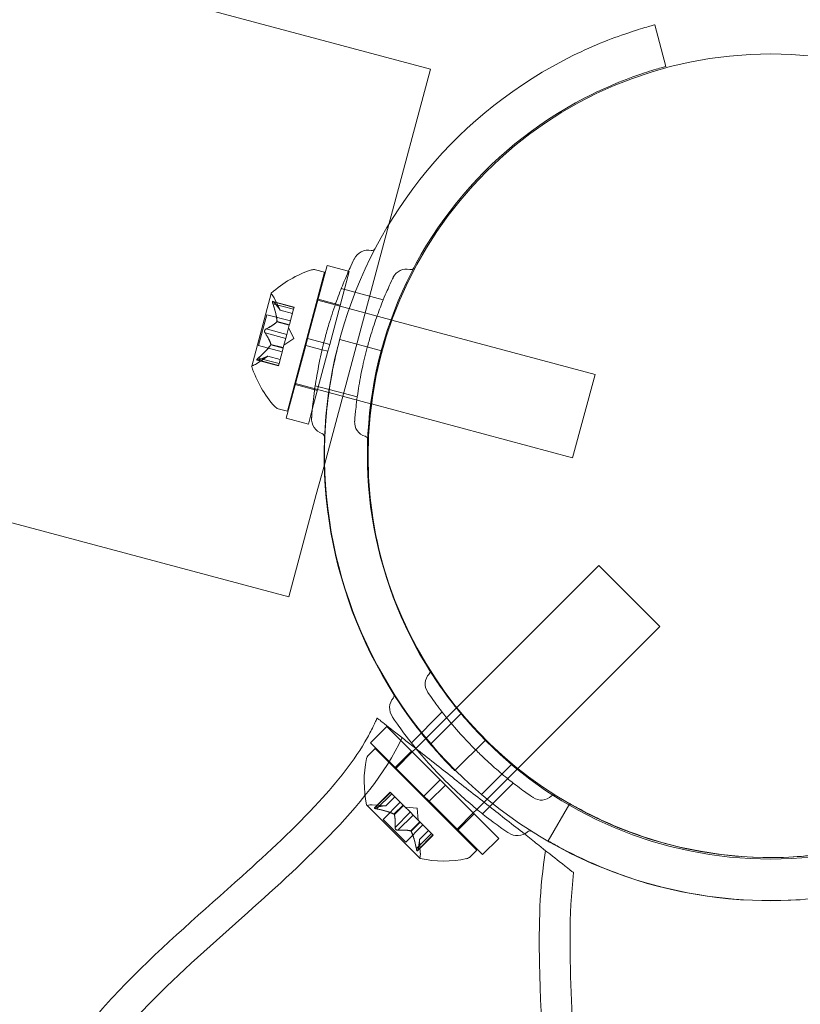
# Model space of a CAD drawing. Extents: x -281 to 449, y -450 to 0.
# Drawn here: x -141 to -138, y -254 to -250 of the extents above; entities that cross this region are included whole.
import ezdxf

# ---------------------------------------------------------------- set-up
doc = ezdxf.new("R2010")
doc.units = 0
doc.header["$MEASUREMENT"] = 0
doc.header["$PDMODE"] = 68
doc.header["$PDSIZE"] = 5
doc.styles.get("Standard").update_dxf_attribs({"font": 'Helvetica LT 57 Condensed_0.ttf'})
doc.dimstyles.new('FEET-METERS', dxfattribs={"dimtxt": 12, "dimasz": 7, "dimexe": 3, "dimexo": 3, "dimgap": 3, "dimtad": 0, "dimdec": 1, "dimzin": 3, "dimdsep": 46, "dimlunit": 4, "dimtxsty": 'Standard', "dimcen": 0.09, "dimadec": 0, "dimazin": 0, "dimtfac": 2, "dimtdec": 1, "dimtofl": 0, "dimtmove": 0, "dimatfit": 3, "dimfxl": 1, "dimfrac": 2, "dimtolj": 1, "dimtzin": 3, "dimarcsym": 0})

# ---------------------------------------------------------------- blocks, each defined once
blk = doc.blocks.new('*D84')
at = {"color": 0, "lineweight": -2, "transparency": 16777216}
for p, q in [((-24.5088, -66.5121), (-265.9918, -66.5121)), ((-262.9918, -73.5121), (-262.9918, -176.0341)), ((-262.9918, -427.4958), (-262.9918, -269.9837)), ((91.3654, -434.4958), (-265.9918, -434.4958))]:
    blk.add_line(p, q, dxfattribs=at)
at = {"color": 0, "lineweight": 0, "transparency": 16777216}
for points in [[(-264.1584, -73.5121), (-261.8251, -73.5121), (-262.9918, -66.5121)], [(-264.1584, -427.4958), (-261.8251, -427.4958), (-262.9918, -434.4958)]]:
    blk.add_solid(points, dxfattribs=at)
at = {"layer": 'Defpoints', "color": 0, "lineweight": 0, "transparency": 16777216}
for p in [(-21.5088, -66.5121), (-262.9918, -434.4958), (94.3654, -434.4958)]:
    blk.add_point(p, dxfattribs=at)
at = {"color": 0, "lineweight": 0, "transparency": 16777216, "insert": (-262.9918, -223.0089), "char_height": 12, "attachment_point": 5, "rotation": 90}
blk.add_mtext('\\A1;30\'-8" [9.3M]', dxfattribs=at)
blk = doc.blocks.new('new block')
at = {"color": 0, "linetype": 'Continuous', "lineweight": 0}
for p, q in [((-148.0951, -248.0205), (-139.6848, -250.2741)), ((-150.3603, -249.8723), (-140.2995, -252.5681)), ((-138.7099, -250.0814), (-138.6613, -250.2625)), ((-139.6848, -250.2741), (-139.8657, -250.9493)), ((-139.8657, -250.9493), (-140.1455, -251.9933)), ((-140.1334, -251.1273), (-140.2184, -251.4442)), ((-140.1334, -251.1273), (-140.0405, -251.1522)), ((-140.1445, -251.1567), (-140.3062, -251.7604)), ((-140.1445, -251.1567), (-140.1839, -251.1461)), ((-140.0369, -251.1532), (-140.1218, -251.4701)), ((-140.0405, -251.1522), (-140.0369, -251.1532)), ((-140.3766, -251.2487), (-140.4612, -251.5646)), ((-139.8892, -251.276), (-140.0718, -251.2271)), ((-140.3695, -251.2832), (-140.2766, -251.308)), ((-140.3691, -251.2936), (-140.2792, -251.3177)), ((-140.3668, -251.2852), (-140.277, -251.3093)), ((-140.3378, -251.3215), (-140.364, -251.2679)), ((-140.1768, -251.2774), (-140.1739, -251.2782)), ((-140.1739, -251.2782), (-139.8561, -251.3634)), ((-140.1726, -251.2734), (-140.076, -251.2993)), ((-140.3951, -251.3411), (-140.4311, -251.4754)), ((-140.3951, -251.3411), (-140.2928, -251.3685)), ((-140.3379, -251.3213), (-140.284, -251.3357)), ((-140.3378, -251.3215), (-140.2841, -251.3359)), ((-140.2968, -251.3834), (-140.2789, -251.3165)), ((-140.2766, -251.308), (-140.2789, -251.3165)), ((-140.3516, -251.3724), (-140.2977, -251.3868)), ((-140.351, -251.3702), (-140.2971, -251.3846)), ((-140.2977, -251.3868), (-140.2968, -251.3834)), ((-139.8561, -251.3634), (-139.8518, -251.3645)), ((-139.8518, -251.3645), (-138.9694, -251.601)), ((-140.4029, -251.4199), (-140.3131, -251.444)), ((-140.3985, -251.4032), (-140.3086, -251.4273)), ((-140.3086, -251.4273), (-140.3129, -251.4433)), ((-140.3086, -251.4273), (-140.2977, -251.3868)), ((-140.2776, -251.4445), (-140.3006, -251.3975)), ((-140.3777, -251.4701), (-140.3239, -251.4845)), ((-140.3237, -251.4837), (-140.3129, -251.4433)), ((-140.2776, -251.4445), (-140.321, -251.4738)), ((-140.2265, -251.4744), (-140.2184, -251.4442)), ((-140.1478, -251.4631), (-140.2184, -251.4442)), ((-140.1218, -251.4701), (-140.1478, -251.4631)), ((-140.1299, -251.5003), (-140.1218, -251.4701)), ((-139.8975, -251.4978), (-140.0786, -251.4492)), ((-140.4311, -251.4754), (-140.3288, -251.5028)), ((-140.3783, -251.4723), (-140.3245, -251.4867)), ((-140.3424, -251.5536), (-140.3245, -251.4867)), ((-140.3245, -251.4867), (-140.3237, -251.4837)), ((-140.2265, -251.4744), (-140.3114, -251.7914)), ((-140.1552, -251.4935), (-140.2265, -251.4744)), ((-140.1299, -251.5003), (-140.1977, -251.7533)), ((-140.1299, -251.5003), (-140.1552, -251.4935)), ((-140.3912, -251.521), (-140.4408, -251.5543)), ((-140.4379, -251.5384), (-140.345, -251.5632)), ((-140.4345, -251.5379), (-140.3447, -251.562)), ((-140.4323, -251.5295), (-140.3424, -251.5536)), ((-140.3914, -251.5211), (-140.3376, -251.5355)), ((-140.3912, -251.521), (-140.3375, -251.5354)), ((-140.3424, -251.5536), (-140.345, -251.5632)), ((-140.2739, -251.6397), (-140.2709, -251.6404)), ((-140.2709, -251.6404), (-139.943, -251.7283)), ((-138.9694, -251.601), (-139.0665, -251.9632)), ((-140.2722, -251.6453), (-140.1756, -251.6712)), ((-140.0025, -251.6986), (-140.1851, -251.6497)), ((-140.3062, -251.7604), (-140.3457, -251.7498)), ((-140.1977, -251.7533), (-140.2148, -251.8172)), ((-139.943, -251.7283), (-139.9404, -251.729)), ((-139.9404, -251.729), (-139.0665, -251.9632)), ((-140.3114, -251.7914), (-140.2148, -251.8172)), ((-140.1455, -251.9933), (-140.1803, -252.1232)), ((-140.1803, -252.1232), (-140.2995, -252.5681)), ((-138.9523, -252.4307), (-139.7477, -253.2261)), ((-138.6872, -252.6959), (-138.9523, -252.4307)), ((-138.6872, -252.6959), (-139.4825, -253.4912)), ((-139.6337, -253.0679), (-139.7674, -253.2016)), ((-139.5501, -253.0727), (-139.6832, -253.2058)), ((-139.8738, -253.1313), (-139.9445, -253.202)), ((-139.6418, -253.3633), (-139.8738, -253.1313)), ((-139.7125, -253.434), (-139.9445, -253.202)), ((-139.4458, -253.1903), (-139.5784, -253.3229)), ((-139.9535, -253.2551), (-139.9246, -253.2262)), ((-139.4827, -253.6682), (-139.9246, -253.2262)), ((-139.7669, -253.2382), (-139.8376, -253.3089)), ((-139.7633, -253.2417), (-139.8341, -253.3125)), ((-139.7477, -253.2261), (-139.7633, -253.2417)), ((-139.3291, -253.2937), (-139.4622, -253.4267)), ((-139.8341, -253.3125), (-139.8362, -253.3146)), ((-139.6418, -253.3633), (-139.7125, -253.434)), ((-139.6197, -253.3854), (-139.6904, -253.4561)), ((-139.6418, -253.3633), (-139.6197, -253.3854)), ((-139.3877, -253.6174), (-139.6197, -253.3854)), ((-139.3244, -253.3773), (-139.458, -253.511)), ((-139.8596, -253.4163), (-139.9276, -253.4843)), ((-139.9245, -253.4831), (-139.8587, -253.4173)), ((-139.9183, -253.4892), (-139.8525, -253.4234)), ((-139.8787, -253.476), (-139.8393, -253.4366)), ((-139.8392, -253.4367), (-139.8785, -253.476)), ((-139.8525, -253.4234), (-139.8596, -253.4163)), ((-139.8525, -253.4234), (-139.8036, -253.4724)), ((-139.7125, -253.434), (-139.6904, -253.4561)), ((-139.9609, -253.4733), (-139.7297, -253.7045)), ((-139.8785, -253.476), (-139.9381, -253.4719)), ((-139.8153, -253.4606), (-139.8902, -253.5355)), ((-139.843, -253.5118), (-139.8036, -253.4724)), ((-139.8413, -253.5134), (-139.8019, -253.474)), ((-139.8036, -253.4724), (-139.8014, -253.4745)), ((-139.8014, -253.4745), (-139.7718, -253.5041)), ((-139.7419, -253.4854), (-139.7941, -253.4818)), ((-139.4584, -253.6881), (-139.6904, -253.4561)), ((-139.0786, -253.4662), (-139.1723, -253.6286)), ((-139.8381, -253.5694), (-139.7723, -253.5036)), ((-139.8259, -253.5817), (-139.7601, -253.5159)), ((-139.7601, -253.5159), (-139.7718, -253.5041)), ((-139.7601, -253.5159), (-139.7304, -253.5455)), ((-139.7419, -253.4854), (-139.7383, -253.5377)), ((-139.4982, -253.5069), (-139.5689, -253.5776)), ((-139.4946, -253.5104), (-139.5654, -253.5812)), ((-139.4825, -253.4912), (-139.4982, -253.5069)), ((-139.7919, -253.6338), (-139.8902, -253.5355)), ((-139.717, -253.5589), (-139.7919, -253.6338)), ((-139.7698, -253.5849), (-139.7304, -253.5455)), ((-139.7682, -253.5865), (-139.7288, -253.5471)), ((-139.7304, -253.5455), (-139.7279, -253.548)), ((-139.7279, -253.548), (-139.679, -253.597)), ((-139.7456, -253.6619), (-139.6798, -253.5961)), ((-139.6728, -253.6032), (-139.7407, -253.6711)), ((-139.7395, -253.668), (-139.6737, -253.6022)), ((-139.6932, -253.5828), (-139.7325, -253.6221)), ((-139.7325, -253.6223), (-139.6931, -253.5829)), ((-139.6728, -253.6032), (-139.679, -253.597)), ((-139.5689, -253.5776), (-139.571, -253.5798)), ((-139.7325, -253.6221), (-139.7284, -253.6816)), ((-139.3877, -253.6174), (-139.4584, -253.6881)), ((-139.5116, -253.6971), (-139.4827, -253.6682))]:
    blk.add_line(p, q, dxfattribs=at)
blk.add_circle((-138.2054, -251.9578), 1.75, dxfattribs=at)
blk.add_circle((-138.2054, -251.9578), 1.75, dxfattribs=at)
for centre, radius, start, end in [((-138.2084, -251.9529), 1.9375, 116.1599, 212.5459), ((-138.2084, -251.9529), 1.75, 117.3736, 164.9205), ((-139.9541, -251.1292), 0.0688, 79.256, 154.3263), ((-139.9384, -251.0463), 0.0156, 259.256, 332.3433), ((-140.0508, -251.6076), 0.4851, 108.1297, 132.0739), ((-140.192, -251.1763), 0.0312, 75, 108.1297), ((-139.7896, -251.2056), 0.0625, 75.8103, 154.3263), ((-139.7705, -251.1299), 0.0156, 255.8103, 332.2168), ((-140.3742, -251.2494), 0.0025, 165, 224.9968), ((-140.3742, -251.2494), 0.0025, 131.8769, 165), ((-140.4202, -251.2954), 0.0625, 26.0708, 44.9968), ((-138.2084, -251.9529), 1.75, 164.9205, 212.6264), ((-140.4757, -251.5025), 0.0625, 285.0032, 303.9292), ((-140.4588, -251.5652), 0.0025, 165, 198.1231), ((-140.4588, -251.5652), 0.0025, 105.0032, 165), ((-139.9997, -251.4167), 0.4851, 197.9261, 221.8703), ((-140.3376, -251.7196), 0.0313, 221.8703, 255), ((-140.1321, -251.7934), 0.0688, 175.6737, 250.744), ((-139.9514, -251.8094), 0.0625, 175.6737, 254.1897), ((-138.2071, -251.9507), 1.9375, 176.1599, 273.8401), ((-140.1599, -251.873), 0.0156, -2.3433, 70.744), ((-139.9727, -251.8846), 0.0156, 357.7832, 74.1897), ((-138.2071, -251.9507), 1.75, 177.3736, 193.5872), ((-138.2036, -251.9507), 1.75, 252.3736, 347.6264), ((-138.2036, -251.9507), 1.9375, 269.9474, 348.8401), ((-138.2071, -251.9507), 1.75, 193.5872, 272.6264), ((-139.6449, -252.9465), 0.0625, 135.8103, 214.3263), ((-139.7009, -252.892), 0.0156, -44.1897, 32.2168), ((-139.7933, -253.0507), 0.0687, 139.256, 214.3263), ((-139.8573, -252.9956), 0.0156, 319.256, 32.3433), ((-138.2084, -251.9529), 1.9375, 212.5459, 213.8401), ((-139.9314, -253.2772), 0.0313, 135, 168.1297), ((-139.4873, -253.3706), 0.4851, 168.1297, 192.0739), ((-139.2029, -253.3885), 0.0625, 235.6737, 314.1897), ((-139.1484, -253.4445), 0.0156, 57.7832, 134.1897), ((-139.9592, -253.4715), 0.0025, 191.8769, 225), ((-139.9592, -253.4715), 0.0025, 225, 284.9968), ((-139.9424, -253.5343), 0.0625, 86.0708, 104.9968), ((-139.3071, -253.5369), 0.0687, 235.6737, 310.744), ((-139.252, -253.6008), 0.0156, 57.6567, 130.744), ((-139.7907, -253.6859), 0.0625, 345.0032, 3.9292), ((-139.728, -253.7027), 0.0025, 165.0032, 225), ((-139.728, -253.7027), 0.0025, 225, 258.1231), ((-139.627, -253.2308), 0.4851, 257.9261, 281.8703), ((-139.5336, -253.675), 0.0313, 281.8703, 315), ((-138.2036, -251.9507), 1.9375, 251.1599, 269.9474)]:
    blk.add_arc(centre, radius, start, end, dxfattribs=at)
for points, knots in [([(-139.0626, -250.2138), (-139.02, -250.1929), (-138.9737, -250.1723), (-138.8872, -250.1376), (-138.847, -250.1234), (-138.7835, -250.1024), (-138.7558, -250.0942), (-138.719, -250.0838), (-138.7099, -250.0814), (-138.7099, -250.0814)], [1.7220398, 1.7220398, 1.7220398, 1.7220398, 1.8644277, 1.8644277, 2.0068156, 2.0068156, 2.1481085, 2.1481085, 2.2894015, 2.2894015, 2.2894015, 2.2894015]), ([(-138.6613, -250.2625), (-138.6613, -250.2625), (-138.6704, -250.2649), (-138.7073, -250.2754), (-138.7349, -250.2836), (-138.7984, -250.305), (-138.8385, -250.3196), (-138.9247, -250.3555), (-138.9708, -250.377), (-139.013, -250.3988)], [2.2966742, 2.2966742, 2.2966742, 2.2966742, 2.4379752, 2.4379752, 2.5792762, 2.5792762, 2.7219255, 2.7219255, 2.8645748, 2.8645748, 2.8645748, 2.8645748]), ([(-140.2006, -251.7882), (-140.2006, -251.7882), (-140.2006, -251.7877), (-140.2001, -251.782), (-140.199, -251.7658), (-140.1939, -251.7152), (-140.19, -251.6822), (-140.1791, -251.6106), (-140.1727, -251.5744), (-140.1577, -251.5031), (-140.1495, -251.4687), (-140.1404, -251.4349), (-140.1349, -251.4144), (-140.1291, -251.3939), (-140.1132, -251.3416), (-140.1029, -251.3109), (-140.0827, -251.2546), (-140.0727, -251.229), (-140.0506, -251.1747), (-140.0389, -251.1484), (-140.0213, -251.1101), (-140.0161, -251.0994), (-140.0161, -251.0994)], [0, 0, 0, 0, 0.0280862, 0.0280862, 0.1629228, 0.1629228, 0.29074, 0.29074, 0.3972203, 0.3972203, 0.4892242, 0.4892242, 0.4892242, 0.5448471, 0.5448471, 0.6338437, 0.6338437, 0.7195411, 0.7195411, 0.8417963, 0.8417963, 0.9784484, 0.9784484, 0.9784484, 0.9784484]), ([(-140.0137, -251.8047), (-140.0137, -251.8047), (-140.0137, -251.8043), (-140.0133, -251.7991), (-140.0122, -251.7844), (-140.0076, -251.7384), (-140.0041, -251.7083), (-139.9942, -251.6432), (-139.9884, -251.6103), (-139.9747, -251.5456), (-139.9673, -251.5143), (-139.959, -251.4835), (-139.954, -251.4649), (-139.9487, -251.4462), (-139.9343, -251.3987), (-139.9249, -251.3708), (-139.9065, -251.3196), (-139.8975, -251.2963), (-139.8774, -251.247), (-139.8667, -251.2231), (-139.8507, -251.1882), (-139.846, -251.1785), (-139.846, -251.1785)], [0, 0, 0, 0, 0.0280862, 0.0280862, 0.1629228, 0.1629228, 0.29074, 0.29074, 0.3972203, 0.3972203, 0.4892242, 0.4892242, 0.4892242, 0.5448471, 0.5448471, 0.6338437, 0.6338437, 0.7195411, 0.7195411, 0.8417963, 0.8417963, 0.9784484, 0.9784484, 0.9784484, 0.9784484]), ([(-140.3701, -251.2906), (-140.3701, -251.2905), (-140.3702, -251.2904), (-140.3705, -251.2893), (-140.3707, -251.2883), (-140.371, -251.2867), (-140.3711, -251.2861), (-140.3711, -251.2851), (-140.3711, -251.2847), (-140.371, -251.2843), (-140.371, -251.2842), (-140.371, -251.2842), (-140.371, -251.2842), (-140.371, -251.2842), (-140.371, -251.2842), (-140.371, -251.2841), (-140.371, -251.2841), (-140.371, -251.2841), (-140.371, -251.2841), (-140.371, -251.284), (-140.3709, -251.284), (-140.3709, -251.2838), (-140.3708, -251.2836), (-140.3705, -251.2833), (-140.3703, -251.2832), (-140.3698, -251.2831), (-140.3695, -251.2831), (-140.3688, -251.2834), (-140.3686, -251.2836), (-140.3683, -251.2838)], [0, 0, 0, 0, 0.00041106, 0.00041106, 0.0035373, 0.0035373, 0.00597776, 0.00597776, 0.00795862, 0.00795862, 0.008168, 0.008168, 0.00825376, 0.00825376, 0.00831721, 0.00831721, 0.00838612, 0.00838612, 0.00848005, 0.00848005, 0.00869554, 0.00869554, 0.01012717, 0.01012717, 0.01214334, 0.01214334, 0.01467282, 0.01467282, 0.01665013, 0.01665013, 0.01665013, 0.01665013]), ([(-140.3683, -251.2838), (-140.3683, -251.2838), (-140.3684, -251.2837), (-140.3689, -251.2833), (-140.3694, -251.2831), (-140.3701, -251.2831), (-140.3703, -251.2832), (-140.3707, -251.2835), (-140.3708, -251.2837), (-140.3709, -251.284), (-140.371, -251.284), (-140.371, -251.2841), (-140.371, -251.2841), (-140.371, -251.2841), (-140.371, -251.2841), (-140.371, -251.2841), (-140.371, -251.2842), (-140.371, -251.2842), (-140.371, -251.2842), (-140.371, -251.2843), (-140.371, -251.2843), (-140.3711, -251.2846), (-140.3711, -251.2849), (-140.3711, -251.2856), (-140.3711, -251.2861), (-140.3709, -251.2873), (-140.3708, -251.2881), (-140.3704, -251.2894), (-140.3703, -251.29), (-140.3701, -251.2906)], [0, 0, 0, 0, 0.00041176, 0.00041176, 0.00365422, 0.00365422, 0.00610875, 0.00610875, 0.00796436, 0.00796436, 0.00817423, 0.00817423, 0.00825796, 0.00825796, 0.00832097, 0.00832097, 0.00839048, 0.00839048, 0.00848722, 0.00848722, 0.00871815, 0.00871815, 0.01015814, 0.01015814, 0.01218673, 0.01218673, 0.01468858, 0.01468858, 0.01665151, 0.01665151, 0.01665151, 0.01665151]), ([(-140.3701, -251.2906), (-140.3701, -251.2908), (-140.37, -251.2909), (-140.3699, -251.2914), (-140.3697, -251.2918), (-140.3696, -251.2922)], [0.026417714, 0.026417714, 0.026417714, 0.026417714, 0.026883246, 0.026883246, 0.028070805, 0.028070805, 0.028070805, 0.028070805]), ([(-140.3668, -251.2852), (-140.3673, -251.2847), (-140.3677, -251.2843), (-140.3681, -251.2839), (-140.3682, -251.2839), (-140.3683, -251.2838)], [0.007300399, 0.007300399, 0.007300399, 0.007300399, 0.009949303, 0.009949303, 0.010414835, 0.010414835, 0.010414835, 0.010414835]), ([(-140.3382, -251.3208), (-140.3381, -251.3209), (-140.338, -251.321), (-140.3379, -251.3212), (-140.3379, -251.3213), (-140.3379, -251.3213)], [0.006463967, 0.006463967, 0.006463967, 0.006463967, 0.007125803, 0.007125803, 0.007719964, 0.007719964, 0.007719964, 0.007719964]), ([(-140.3522, -251.373), (-140.352, -251.3729), (-140.3519, -251.3728), (-140.3517, -251.3726), (-140.3516, -251.3725), (-140.3516, -251.3724)], [0.006463967, 0.006463967, 0.006463967, 0.006463967, 0.007125803, 0.007125803, 0.007719964, 0.007719964, 0.007719964, 0.007719964]), ([(-140.351, -251.3689), (-140.351, -251.3691), (-140.351, -251.3693), (-140.3509, -251.3702), (-140.351, -251.3709), (-140.3512, -251.3718), (-140.3514, -251.3721), (-140.3516, -251.3724)], [0.006463967, 0.006463967, 0.006463967, 0.006463967, 0.007125803, 0.007125803, 0.009029787, 0.009029787, 0.010339612, 0.010339612, 0.010339612, 0.010339612]), ([(-140.4042, -251.4179), (-140.4043, -251.4178), (-140.4043, -251.4177), (-140.4046, -251.4169), (-140.4049, -251.4161), (-140.4052, -251.4145), (-140.4052, -251.4137), (-140.4052, -251.4123), (-140.4051, -251.4115), (-140.4049, -251.4107), (-140.4049, -251.4107), (-140.4049, -251.4106), (-140.4049, -251.4106), (-140.4048, -251.4105), (-140.4048, -251.4105), (-140.4048, -251.4104), (-140.4048, -251.4104), (-140.4048, -251.4104), (-140.4048, -251.4103), (-140.4048, -251.4102), (-140.4048, -251.4102), (-140.4046, -251.4096), (-140.4044, -251.4092), (-140.404, -251.4082), (-140.4036, -251.4076), (-140.4028, -251.4064), (-140.4023, -251.4059), (-140.4014, -251.405), (-140.401, -251.4046), (-140.4006, -251.4043)], [0, 0, 0, 0, 0.00041348, 0.00041348, 0.00335938, 0.00335938, 0.00572359, 0.00572359, 0.00794646, 0.00794646, 0.00816387, 0.00816387, 0.00825132, 0.00825132, 0.00831543, 0.00831543, 0.00838451, 0.00838451, 0.0084777, 0.0084777, 0.00868732, 0.00868732, 0.01011652, 0.01011652, 0.01212817, 0.01212817, 0.01466672, 0.01466672, 0.01664861, 0.01664861, 0.01664861, 0.01664861]), ([(-140.4006, -251.4043), (-140.4007, -251.4044), (-140.4007, -251.4044), (-140.4015, -251.405), (-140.4021, -251.4055), (-140.4031, -251.4068), (-140.4035, -251.4074), (-140.4042, -251.4087), (-140.4045, -251.4094), (-140.4047, -251.4102), (-140.4048, -251.4102), (-140.4048, -251.4103), (-140.4048, -251.4103), (-140.4048, -251.4104), (-140.4048, -251.4104), (-140.4048, -251.4105), (-140.4048, -251.4105), (-140.4049, -251.4105), (-140.4049, -251.4106), (-140.4049, -251.4107), (-140.4049, -251.4107), (-140.405, -251.4113), (-140.4051, -251.4117), (-140.4052, -251.4128), (-140.4052, -251.4135), (-140.4051, -251.4149), (-140.405, -251.4157), (-140.4046, -251.4169), (-140.4044, -251.4174), (-140.4042, -251.4179)], [0, 0, 0, 0, 0.00041393, 0.00041393, 0.00331032, 0.00331032, 0.00567645, 0.00567645, 0.00794407, 0.00794407, 0.00816309, 0.00816309, 0.00825092, 0.00825092, 0.00831521, 0.00831521, 0.00838441, 0.00838441, 0.0084776, 0.0084776, 0.00868657, 0.00868657, 0.01011525, 0.01011525, 0.0121263, 0.0121263, 0.01466595, 0.01466595, 0.01664838, 0.01664838, 0.01664838, 0.01664838]), ([(-140.4042, -251.4179), (-140.4042, -251.418), (-140.4041, -251.4181), (-140.4039, -251.4185), (-140.4038, -251.4188), (-140.4036, -251.419)], [0.026417714, 0.026417714, 0.026417714, 0.026417714, 0.026883246, 0.026883246, 0.028070805, 0.028070805, 0.028070805, 0.028070805]), ([(-140.3985, -251.4032), (-140.3991, -251.4034), (-140.3997, -251.4037), (-140.4004, -251.4042), (-140.4005, -251.4042), (-140.4006, -251.4043)], [0.007300399, 0.007300399, 0.007300399, 0.007300399, 0.009949303, 0.009949303, 0.010414835, 0.010414835, 0.010414835, 0.010414835]), ([(-140.3779, -251.4692), (-140.3779, -251.4693), (-140.3778, -251.4695), (-140.3777, -251.4701), (-140.3777, -251.4706), (-140.378, -251.4715), (-140.3781, -251.4719), (-140.3783, -251.4723)], [0.006463967, 0.006463967, 0.006463967, 0.006463967, 0.007125803, 0.007125803, 0.009029787, 0.009029787, 0.010339612, 0.010339612, 0.010339612, 0.010339612]), ([(-140.0786, -251.4492), (-140.0786, -251.4492), (-140.0811, -251.4583), (-140.0905, -251.4954), (-140.0973, -251.5235), (-140.1109, -251.589), (-140.1186, -251.6309), (-140.1318, -251.7232), (-140.1371, -251.7736), (-140.1403, -251.8209)], [2.2894015, 2.2894015, 2.2894015, 2.2894015, 2.4306944, 2.4306944, 2.5719874, 2.5719874, 2.7143753, 2.7143753, 2.8567632, 2.8567632, 2.8567632, 2.8567632]), ([(-140.379, -251.4734), (-140.3789, -251.4732), (-140.3788, -251.473), (-140.3785, -251.4726), (-140.3784, -251.4724), (-140.3783, -251.4723)], [0.006463967, 0.006463967, 0.006463967, 0.006463967, 0.007125803, 0.007125803, 0.007719964, 0.007719964, 0.007719964, 0.007719964]), ([(-139.9553, -251.8705), (-139.9531, -251.823), (-139.9487, -251.7724), (-139.9367, -251.6798), (-139.9293, -251.6377), (-139.916, -251.5721), (-139.9093, -251.544), (-139.9, -251.5068), (-139.8975, -251.4978), (-139.8975, -251.4978)], [1.7287736, 1.7287736, 1.7287736, 1.7287736, 1.8714229, 1.8714229, 2.0140723, 2.0140723, 2.1553732, 2.1553732, 2.2966742, 2.2966742, 2.2966742, 2.2966742]), ([(-140.4365, -251.5384), (-140.4366, -251.5384), (-140.4366, -251.5384), (-140.4373, -251.5385), (-140.4378, -251.5384), (-140.4384, -251.5381), (-140.4386, -251.5379), (-140.4388, -251.5375), (-140.4388, -251.5372), (-140.4387, -251.5369), (-140.4387, -251.5369), (-140.4387, -251.5368), (-140.4387, -251.5368), (-140.4387, -251.5368), (-140.4387, -251.5368), (-140.4387, -251.5368), (-140.4387, -251.5367), (-140.4387, -251.5367), (-140.4387, -251.5367), (-140.4386, -251.5367), (-140.4386, -251.5366), (-140.4385, -251.5363), (-140.4384, -251.5361), (-140.4381, -251.5354), (-140.4378, -251.535), (-140.437, -251.534), (-140.4365, -251.5335), (-140.4356, -251.5325), (-140.4351, -251.532), (-140.4347, -251.5316)], [0, 0, 0, 0, 0.00041232, 0.00041232, 0.00367036, 0.00367036, 0.0061271, 0.0061271, 0.00796491, 0.00796491, 0.00815345, 0.00815345, 0.00825503, 0.00825503, 0.00831852, 0.00831852, 0.00838777, 0.00838777, 0.00848273, 0.00848273, 0.00870295, 0.00870295, 0.01013563, 0.01013563, 0.01215525, 0.01215525, 0.01467787, 0.01467787, 0.0166517, 0.0166517, 0.0166517, 0.0166517]), ([(-140.4347, -251.5316), (-140.4348, -251.5317), (-140.4349, -251.5318), (-140.4357, -251.5326), (-140.4363, -251.5333), (-140.4374, -251.5345), (-140.4378, -251.535), (-140.4383, -251.5359), (-140.4385, -251.5362), (-140.4386, -251.5366), (-140.4386, -251.5367), (-140.4387, -251.5367), (-140.4387, -251.5367), (-140.4387, -251.5367), (-140.4387, -251.5367), (-140.4387, -251.5368), (-140.4387, -251.5368), (-140.4387, -251.5368), (-140.4387, -251.5368), (-140.4387, -251.5369), (-140.4387, -251.5369), (-140.4388, -251.5372), (-140.4388, -251.5374), (-140.4387, -251.5378), (-140.4386, -251.538), (-140.4382, -251.5383), (-140.4379, -251.5384), (-140.4372, -251.5385), (-140.4369, -251.5384), (-140.4365, -251.5384)], [0, 0, 0, 0, 0.00041133, 0.00041133, 0.0035034, 0.0035034, 0.00594033, 0.00594033, 0.00795678, 0.00795678, 0.00816734, 0.00816734, 0.00825334, 0.00825334, 0.00831687, 0.00831687, 0.00838579, 0.00838579, 0.00847957, 0.00847957, 0.00869405, 0.00869405, 0.01012524, 0.01012524, 0.01214061, 0.01214061, 0.01467168, 0.01467168, 0.01664979, 0.01664979, 0.01664979, 0.01664979]), ([(-140.4365, -251.5384), (-140.4364, -251.5384), (-140.4363, -251.5384), (-140.436, -251.5383), (-140.4358, -251.5383), (-140.4355, -251.5382)], [0.026417714, 0.026417714, 0.026417714, 0.026417714, 0.026883246, 0.026883246, 0.028070805, 0.028070805, 0.028070805, 0.028070805]), ([(-140.4323, -251.5295), (-140.433, -251.5301), (-140.4337, -251.5307), (-140.4345, -251.5314), (-140.4346, -251.5315), (-140.4347, -251.5316)], [0.007300399, 0.007300399, 0.007300399, 0.007300399, 0.009949303, 0.009949303, 0.010414835, 0.010414835, 0.010414835, 0.010414835]), ([(-140.3919, -251.5214), (-140.3918, -251.5214), (-140.3917, -251.5213), (-140.3914, -251.5211), (-140.3912, -251.521), (-140.3912, -251.521)], [0.006463967, 0.006463967, 0.006463967, 0.006463967, 0.007125803, 0.007125803, 0.009029787, 0.009029787, 0.009029787, 0.009029787]), ([(-139.6823, -252.8964), (-139.6566, -252.9365), (-139.6275, -252.978), (-139.5708, -253.0523), (-139.5433, -253.085), (-139.499, -253.1352), (-139.4792, -253.1562), (-139.4525, -253.1837), (-139.4458, -253.1903), (-139.4458, -253.1903)], [1.7287736, 1.7287736, 1.7287736, 1.7287736, 1.8714229, 1.8714229, 2.0140723, 2.0140723, 2.1553732, 2.1553732, 2.2966742, 2.2966742, 2.2966742, 2.2966742]), ([(-139.6965, -252.9817), (-139.6965, -252.9817), (-139.6963, -252.9821), (-139.6933, -252.9864), (-139.6851, -252.9985), (-139.658, -253.0361), (-139.64, -253.0604), (-139.5989, -253.1118), (-139.5774, -253.1373), (-139.5332, -253.1866), (-139.5111, -253.21), (-139.4885, -253.2325), (-139.4749, -253.2461), (-139.461, -253.2596), (-139.4247, -253.2935), (-139.4026, -253.3131), (-139.3611, -253.3482), (-139.3417, -253.3638), (-139.2996, -253.3965), (-139.2784, -253.4119), (-139.2471, -253.4341), (-139.2381, -253.4401), (-139.2381, -253.4401)], [0, 0, 0, 0, 0.0280862, 0.0280862, 0.1629228, 0.1629228, 0.29074, 0.29074, 0.3972203, 0.3972203, 0.4892242, 0.4892242, 0.4892242, 0.5448471, 0.5448471, 0.6338437, 0.6338437, 0.7195411, 0.7195411, 0.8417963, 0.8417963, 0.9784484, 0.9784484, 0.9784484, 0.9784484]), ([(-139.5784, -253.3229), (-139.5784, -253.3229), (-139.5851, -253.3163), (-139.6118, -253.2888), (-139.6317, -253.2679), (-139.6762, -253.218), (-139.7039, -253.1856), (-139.7614, -253.1123), (-139.7912, -253.0712), (-139.8177, -253.0318)], [2.2894015, 2.2894015, 2.2894015, 2.2894015, 2.4306944, 2.4306944, 2.5719874, 2.5719874, 2.7143753, 2.7143753, 2.8567632, 2.8567632, 2.8567632, 2.8567632]), ([(-141.3202, -254.6748), (-141.291, -254.6051), (-141.2508, -254.5398), (-141.1454, -254.3948), (-141.0757, -254.3175), (-140.8445, -254.0811), (-140.6714, -253.9333), (-140.3877, -253.6774), (-140.2736, -253.572), (-140.0899, -253.3719), (-140.015, -253.2803), (-139.9481, -253.1611), (-139.9388, -253.1432), (-139.927, -253.1182), (-139.9239, -253.1113), (-139.9197, -253.1018), (-139.9186, -253.0993), (-139.9173, -253.0962), (-139.9171, -253.0957), (-139.9168, -253.095), (-139.9167, -253.0947), (-139.9166, -253.0944), (-139.9166, -253.0943), (-139.9165, -253.0942), (-139.9165, -253.0942), (-139.9165, -253.0941), (-139.9165, -253.0941), (-139.9165, -253.0941), (-139.9165, -253.0941), (-139.9165, -253.0941)], [0, 0, 0, 0, 0.226939, 0.226939, 0.537537, 0.537537, 1.218985, 1.218985, 1.683734, 1.683734, 2.033692, 2.033692, 2.093997, 2.093997, 2.1166, 2.1166, 2.125076, 2.125076, 2.126665, 2.126665, 2.127368, 2.127368, 2.12772, 2.12772, 2.127808, 2.127808, 2.127829, 2.127829, 2.127851, 2.127851, 2.127851, 2.127851]), ([(-139.9165, -253.0941), (-139.9165, -253.0941), (-139.9137, -253.0963), (-139.9026, -253.105), (-139.8944, -253.1114), (-139.8631, -253.1361), (-139.8335, -253.1593), (-139.7817, -253.2002), (-139.7654, -253.213), (-139.7482, -253.2266)], [-0.8014173, -0.8014173, -0.8014173, -0.8014173, -0.7000081, -0.7000081, -0.5984171, -0.5984171, -0.4046459, -0.4046459, -0.3243459, -0.3243459, -0.3243459, -0.3243459]), ([(-139.8501, -253.0894), (-139.8501, -253.0894), (-139.8498, -253.0898), (-139.8466, -253.0946), (-139.8375, -253.108), (-139.8078, -253.1492), (-139.7879, -253.176), (-139.7427, -253.2325), (-139.7191, -253.2607), (-139.6704, -253.3149), (-139.6461, -253.3405), (-139.6213, -253.3653), (-139.6063, -253.3803), (-139.591, -253.3952), (-139.5511, -253.4325), (-139.5268, -253.454), (-139.4812, -253.4926), (-139.4598, -253.5098), (-139.4135, -253.5457), (-139.3902, -253.5626), (-139.3557, -253.5871), (-139.3459, -253.5937), (-139.3459, -253.5937)], [0, 0, 0, 0, 0.0280862, 0.0280862, 0.1629228, 0.1629228, 0.29074, 0.29074, 0.3972203, 0.3972203, 0.4892242, 0.4892242, 0.4892242, 0.5448471, 0.5448471, 0.6338437, 0.6338437, 0.7195411, 0.7195411, 0.8417963, 0.8417963, 0.9784484, 0.9784484, 0.9784484, 0.9784484]), ([(-141.1965, -254.7264), (-141.1729, -254.6699), (-141.1405, -254.617), (-141.0541, -254.4958), (-140.996, -254.4297), (-140.7998, -254.2237), (-140.6512, -254.0937), (-140.3749, -253.847), (-140.2453, -253.731), (-140.0014, -253.479), (-139.8829, -253.3401), (-139.8078, -253.1796)], [0, 0, 0, 0, 0.183729, 0.183729, 0.446448, 0.446448, 1.037203, 1.037203, 1.557866, 1.557866, 2.08931, 2.08931, 2.08931, 2.08931]), ([(-139.7482, -253.2266), (-139.723, -253.2464), (-139.6958, -253.2678), (-139.6166, -253.3301), (-139.5628, -253.3725), (-139.5086, -253.4152)], [-0.3243459, -0.3243459, -0.3243459, -0.3243459, -0.206922, -0.206922, 0, 0, 0, 0]), ([(-139.5086, -253.4152), (-139.455, -253.4574), (-139.4021, -253.499), (-139.3258, -253.559), (-139.3001, -253.5793), (-139.276, -253.5982)], [-0.8036198, -0.8036198, -0.8036198, -0.8036198, -0.5992446, -0.5992446, -0.4879865, -0.4879865, -0.4879865, -0.4879865]), ([(-139.8793, -253.476), (-139.8792, -253.476), (-139.8791, -253.476), (-139.8787, -253.476), (-139.8785, -253.476), (-139.8785, -253.476)], [0.006463967, 0.006463967, 0.006463967, 0.006463967, 0.007125803, 0.007125803, 0.009029787, 0.009029787, 0.009029787, 0.009029787]), ([(-138.7335, -253.6185), (-138.7788, -253.6041), (-138.8265, -253.5867), (-138.9129, -253.5512), (-138.9516, -253.5331), (-139.0116, -253.5034), (-139.037, -253.4896), (-139.0705, -253.471), (-139.0786, -253.4662), (-139.0786, -253.4662)], [1.7287736, 1.7287736, 1.7287736, 1.7287736, 1.8714229, 1.8714229, 2.0140723, 2.0140723, 2.1553732, 2.1553732, 2.2966742, 2.2966742, 2.2966742, 2.2966742]), ([(-139.9264, -253.4836), (-139.9265, -253.4836), (-139.9266, -253.4837), (-139.9271, -253.4839), (-139.9275, -253.4842), (-139.9279, -253.4848), (-139.928, -253.4851), (-139.9279, -253.4855), (-139.9278, -253.4858), (-139.9276, -253.486), (-139.9276, -253.486), (-139.9275, -253.4861), (-139.9275, -253.4861), (-139.9275, -253.4861), (-139.9275, -253.4861), (-139.9275, -253.4861), (-139.9275, -253.4861), (-139.9274, -253.4861), (-139.9274, -253.4861), (-139.9274, -253.4862), (-139.9274, -253.4862), (-139.9271, -253.4864), (-139.9269, -253.4866), (-139.9263, -253.487), (-139.9258, -253.4872), (-139.9247, -253.4876), (-139.924, -253.4879), (-139.9227, -253.4883), (-139.9221, -253.4884), (-139.9214, -253.4886)], [0, 0, 0, 0, 0.00041232, 0.00041232, 0.00367036, 0.00367036, 0.0061271, 0.0061271, 0.00796491, 0.00796491, 0.00815345, 0.00815345, 0.00825503, 0.00825503, 0.00831852, 0.00831852, 0.00838777, 0.00838777, 0.00848273, 0.00848273, 0.00870295, 0.00870295, 0.01013563, 0.01013563, 0.01215525, 0.01215525, 0.01467787, 0.01467787, 0.0166517, 0.0166517, 0.0166517, 0.0166517]), ([(-139.9214, -253.4886), (-139.9216, -253.4885), (-139.9217, -253.4885), (-139.9228, -253.4882), (-139.9237, -253.488), (-139.9252, -253.4874), (-139.9258, -253.4872), (-139.9267, -253.4867), (-139.9271, -253.4865), (-139.9274, -253.4862), (-139.9274, -253.4862), (-139.9274, -253.4862), (-139.9274, -253.4861), (-139.9275, -253.4861), (-139.9275, -253.4861), (-139.9275, -253.4861), (-139.9275, -253.4861), (-139.9275, -253.4861), (-139.9275, -253.4861), (-139.9276, -253.486), (-139.9276, -253.486), (-139.9277, -253.4858), (-139.9278, -253.4856), (-139.928, -253.4852), (-139.928, -253.485), (-139.9278, -253.4845), (-139.9276, -253.4843), (-139.927, -253.4839), (-139.9267, -253.4837), (-139.9264, -253.4836)], [0, 0, 0, 0, 0.00041133, 0.00041133, 0.0035034, 0.0035034, 0.00594033, 0.00594033, 0.00795678, 0.00795678, 0.00816734, 0.00816734, 0.00825334, 0.00825334, 0.00831687, 0.00831687, 0.00838579, 0.00838579, 0.00847957, 0.00847957, 0.00869405, 0.00869405, 0.01012524, 0.01012524, 0.01214061, 0.01214061, 0.01467168, 0.01467168, 0.01664979, 0.01664979, 0.01664979, 0.01664979]), ([(-139.9264, -253.4836), (-139.9263, -253.4836), (-139.9262, -253.4835), (-139.9259, -253.4834), (-139.9257, -253.4834), (-139.9255, -253.4833)], [0.026417714, 0.026417714, 0.026417714, 0.026417714, 0.026883246, 0.026883246, 0.028070805, 0.028070805, 0.028070805, 0.028070805]), ([(-139.9183, -253.4892), (-139.9192, -253.4891), (-139.9201, -253.4889), (-139.9211, -253.4887), (-139.9213, -253.4886), (-139.9214, -253.4886)], [0.007300399, 0.007300399, 0.007300399, 0.007300399, 0.009949303, 0.009949303, 0.010414835, 0.010414835, 0.010414835, 0.010414835]), ([(-139.8441, -253.5112), (-139.8439, -253.5113), (-139.8437, -253.5114), (-139.8433, -253.5116), (-139.8431, -253.5117), (-139.843, -253.5118)], [0.006463967, 0.006463967, 0.006463967, 0.006463967, 0.007125803, 0.007125803, 0.007719964, 0.007719964, 0.007719964, 0.007719964]), ([(-139.8411, -253.5142), (-139.8411, -253.5141), (-139.8411, -253.514), (-139.8413, -253.5134), (-139.8416, -253.5129), (-139.8423, -253.5123), (-139.8426, -253.512), (-139.843, -253.5118)], [0.006463967, 0.006463967, 0.006463967, 0.006463967, 0.007125803, 0.007125803, 0.009029787, 0.009029787, 0.010339612, 0.010339612, 0.010339612, 0.010339612]), ([(-139.8382, -253.5718), (-139.8382, -253.5717), (-139.8382, -253.5716), (-139.8383, -253.5711), (-139.8383, -253.5708), (-139.8382, -253.5705)], [0.026417714, 0.026417714, 0.026417714, 0.026417714, 0.026883246, 0.026883246, 0.028070805, 0.028070805, 0.028070805, 0.028070805]), ([(-139.8283, -253.5818), (-139.8284, -253.5818), (-139.8285, -253.5817), (-139.8294, -253.5816), (-139.8302, -253.5814), (-139.8316, -253.5809), (-139.8323, -253.5806), (-139.8336, -253.5798), (-139.8342, -253.5794), (-139.8348, -253.5788), (-139.8348, -253.5787), (-139.8349, -253.5787), (-139.8349, -253.5786), (-139.835, -253.5786), (-139.835, -253.5786), (-139.835, -253.5786), (-139.835, -253.5785), (-139.8351, -253.5785), (-139.8351, -253.5785), (-139.8352, -253.5784), (-139.8352, -253.5784), (-139.8356, -253.578), (-139.8359, -253.5776), (-139.8365, -253.5767), (-139.8369, -253.5761), (-139.8375, -253.5749), (-139.8377, -253.5741), (-139.8381, -253.5729), (-139.8382, -253.5723), (-139.8382, -253.5718)], [0, 0, 0, 0, 0.00041393, 0.00041393, 0.00331032, 0.00331032, 0.00567645, 0.00567645, 0.00794407, 0.00794407, 0.00816309, 0.00816309, 0.00825092, 0.00825092, 0.00831521, 0.00831521, 0.00838441, 0.00838441, 0.0084776, 0.0084776, 0.00868657, 0.00868657, 0.01011525, 0.01011525, 0.0121263, 0.0121263, 0.01466595, 0.01466595, 0.01664838, 0.01664838, 0.01664838, 0.01664838]), ([(-139.8382, -253.5718), (-139.8382, -253.5719), (-139.8382, -253.572), (-139.8381, -253.5729), (-139.8379, -253.5738), (-139.8373, -253.5753), (-139.837, -253.5759), (-139.8362, -253.5772), (-139.8358, -253.5778), (-139.8352, -253.5784), (-139.8352, -253.5784), (-139.8351, -253.5785), (-139.8351, -253.5785), (-139.835, -253.5785), (-139.835, -253.5786), (-139.835, -253.5786), (-139.835, -253.5786), (-139.8349, -253.5786), (-139.8349, -253.5787), (-139.8349, -253.5787), (-139.8348, -253.5788), (-139.8344, -253.5791), (-139.834, -253.5794), (-139.8331, -253.5801), (-139.8326, -253.5804), (-139.8313, -253.5811), (-139.8306, -253.5813), (-139.8293, -253.5816), (-139.8288, -253.5817), (-139.8283, -253.5818)], [0, 0, 0, 0, 0.00041348, 0.00041348, 0.00335938, 0.00335938, 0.00572359, 0.00572359, 0.00794646, 0.00794646, 0.00816387, 0.00816387, 0.00825132, 0.00825132, 0.00831543, 0.00831543, 0.00838451, 0.00838451, 0.0084777, 0.0084777, 0.00868732, 0.00868732, 0.01011652, 0.01011652, 0.01212817, 0.01212817, 0.01466672, 0.01466672, 0.01664861, 0.01664861, 0.01664861, 0.01664861]), ([(-139.8259, -253.5817), (-139.8265, -253.5818), (-139.8272, -253.5818), (-139.828, -253.5818), (-139.8281, -253.5818), (-139.8283, -253.5818)], [0.007300399, 0.007300399, 0.007300399, 0.007300399, 0.009949303, 0.009949303, 0.010414835, 0.010414835, 0.010414835, 0.010414835]), ([(-139.7707, -253.5846), (-139.7705, -253.5847), (-139.7704, -253.5847), (-139.7701, -253.5848), (-139.77, -253.5848), (-139.7698, -253.5849)], [0.006463967, 0.006463967, 0.006463967, 0.006463967, 0.007125803, 0.007125803, 0.007719964, 0.007719964, 0.007719964, 0.007719964]), ([(-139.7676, -253.5877), (-139.7677, -253.5875), (-139.7678, -253.5873), (-139.7682, -253.5865), (-139.7686, -253.5859), (-139.7692, -253.5853), (-139.7695, -253.5851), (-139.7698, -253.5849)], [0.006463967, 0.006463967, 0.006463967, 0.006463967, 0.007125803, 0.007125803, 0.009029787, 0.009029787, 0.010339612, 0.010339612, 0.010339612, 0.010339612]), ([(-139.276, -253.5982), (-139.2559, -253.614), (-139.237, -253.629), (-139.1799, -253.6739), (-139.1476, -253.6994), (-139.1045, -253.7333), (-139.0921, -253.743), (-139.0894, -253.7451)], [-0.4879865, -0.4879865, -0.4879865, -0.4879865, -0.3951401, -0.3951401, -0.187289, -0.187289, 0, 0, 0, 0]), ([(-139.7324, -253.6229), (-139.7324, -253.6228), (-139.7324, -253.6226), (-139.7325, -253.6224), (-139.7325, -253.6223), (-139.7325, -253.6223)], [0.006463967, 0.006463967, 0.006463967, 0.006463967, 0.007125803, 0.007125803, 0.007719964, 0.007719964, 0.007719964, 0.007719964]), ([(-139.1723, -253.6286), (-139.1723, -253.6286), (-139.1642, -253.6334), (-139.1308, -253.652), (-139.1054, -253.6658), (-139.0457, -253.696), (-139.0072, -253.7143), (-138.9215, -253.7509), (-138.8742, -253.7691), (-138.8293, -253.7844)], [2.2894015, 2.2894015, 2.2894015, 2.2894015, 2.4306944, 2.4306944, 2.5719874, 2.5719874, 2.7143753, 2.7143753, 2.8567632, 2.8567632, 2.8567632, 2.8567632]), ([(-137.7542, -253.6411), (-137.7542, -253.6411), (-137.7633, -253.6436), (-137.8004, -253.6529), (-137.8285, -253.6596), (-137.8942, -253.6728), (-137.9362, -253.6802), (-138.0288, -253.6922), (-138.0794, -253.6967), (-138.1269, -253.6989)], [2.2966742, 2.2966742, 2.2966742, 2.2966742, 2.4379752, 2.4379752, 2.5792762, 2.5792762, 2.7219255, 2.7219255, 2.8645748, 2.8645748, 2.8645748, 2.8645748]), ([(-139.745, -253.665), (-139.7451, -253.6648), (-139.7451, -253.6647), (-139.7452, -253.6642), (-139.7453, -253.6638), (-139.7454, -253.6634)], [0.026417714, 0.026417714, 0.026417714, 0.026417714, 0.026883246, 0.026883246, 0.028070805, 0.028070805, 0.028070805, 0.028070805]), ([(-139.74, -253.67), (-139.7401, -253.67), (-139.7401, -253.6701), (-139.7404, -253.6707), (-139.7406, -253.6711), (-139.7412, -253.6715), (-139.7415, -253.6716), (-139.742, -253.6715), (-139.7422, -253.6714), (-139.7424, -253.6711), (-139.7425, -253.6711), (-139.7425, -253.6711), (-139.7425, -253.6711), (-139.7425, -253.6711), (-139.7425, -253.6711), (-139.7426, -253.671), (-139.7426, -253.671), (-139.7426, -253.671), (-139.7426, -253.671), (-139.7426, -253.671), (-139.7427, -253.6709), (-139.7429, -253.6707), (-139.743, -253.6705), (-139.7434, -253.6698), (-139.7436, -253.6694), (-139.7441, -253.6682), (-139.7443, -253.6675), (-139.7447, -253.6662), (-139.7449, -253.6656), (-139.745, -253.665)], [0, 0, 0, 0, 0.00041176, 0.00041176, 0.00365422, 0.00365422, 0.00610875, 0.00610875, 0.00796436, 0.00796436, 0.00817423, 0.00817423, 0.00825796, 0.00825796, 0.00832097, 0.00832097, 0.00839048, 0.00839048, 0.00848722, 0.00848722, 0.00871815, 0.00871815, 0.01015814, 0.01015814, 0.01218673, 0.01218673, 0.01468858, 0.01468858, 0.01665151, 0.01665151, 0.01665151, 0.01665151]), ([(-139.745, -253.665), (-139.745, -253.6651), (-139.745, -253.6653), (-139.7447, -253.6664), (-139.7444, -253.6673), (-139.7439, -253.6688), (-139.7436, -253.6694), (-139.7431, -253.6703), (-139.7429, -253.6706), (-139.7426, -253.6709), (-139.7426, -253.671), (-139.7426, -253.671), (-139.7426, -253.671), (-139.7426, -253.671), (-139.7426, -253.671), (-139.7425, -253.671), (-139.7425, -253.6711), (-139.7425, -253.6711), (-139.7425, -253.6711), (-139.7425, -253.6711), (-139.7424, -253.6711), (-139.7422, -253.6713), (-139.7421, -253.6714), (-139.7417, -253.6716), (-139.7414, -253.6715), (-139.741, -253.6714), (-139.7407, -253.6712), (-139.7403, -253.6706), (-139.7402, -253.6703), (-139.74, -253.67)], [0, 0, 0, 0, 0.00041106, 0.00041106, 0.0035373, 0.0035373, 0.00597776, 0.00597776, 0.00795862, 0.00795862, 0.008168, 0.008168, 0.00825376, 0.00825376, 0.00831721, 0.00831721, 0.00838612, 0.00838612, 0.00848005, 0.00848005, 0.00869554, 0.00869554, 0.01012717, 0.01012717, 0.01214334, 0.01214334, 0.01467282, 0.01467282, 0.01665013, 0.01665013, 0.01665013, 0.01665013]), ([(-139.7395, -253.668), (-139.7396, -253.6687), (-139.7398, -253.6692), (-139.74, -253.6698), (-139.74, -253.6699), (-139.74, -253.67)], [0.007300399, 0.007300399, 0.007300399, 0.007300399, 0.009949303, 0.009949303, 0.010414835, 0.010414835, 0.010414835, 0.010414835]), ([(-139.1841, -253.6706), (-139.211, -253.8317), (-139.2137, -253.9965), (-139.2051, -254.4406), (-139.1783, -254.7209), (-139.1783, -255.1819), (-139.1827, -255.3707), (-139.2517, -255.5371)], [0, 0, 0, 0, 0.489952, 0.489952, 1.332549, 1.332549, 1.872834, 1.872834, 1.872834, 1.872834]), ([(-139.0624, -253.7664), (-139.084, -253.9502), (-139.0791, -254.1367), (-139.0635, -254.5061), (-139.0508, -254.6905), (-139.0429, -254.9939), (-139.043, -255.113), (-139.0622, -255.353), (-139.0814, -255.4768), (-139.1283, -255.5894)], [0, 0, 0, 0, 0.555237, 0.555237, 1.109399, 1.109399, 1.465672, 1.465672, 1.831626, 1.831626, 1.831626, 1.831626])]:
    blk.add_open_spline(points, degree=3, knots=knots, dxfattribs=at)
for points, weights in [([(-140.351, -251.3689), (-140.3537, -251.3385), (-140.3696, -251.2922)], [1.2877924798, 1.2144124615, 1.05685445761]), ([(-140.3691, -251.2936), (-140.3534, -251.3398), (-140.351, -251.3702)], [1.06120691497, 1.21890298912, 1.29071555247]), ([(-140.3382, -251.3208), (-140.3453, -251.3071), (-140.3675, -251.2845)], [1.2877924798, 1.2144124615, 1.05685445761]), ([(-140.3668, -251.2852), (-140.3448, -251.3077), (-140.3379, -251.3213)], [1.06120691497, 1.21890298912, 1.29071555247]), ([(-140.3522, -251.373), (-140.3667, -251.387), (-140.3995, -251.4036)], [1.2877924798, 1.2144124615, 1.05685445761]), ([(-140.3985, -251.4032), (-140.3659, -251.3865), (-140.3516, -251.3724)], [1.06120691497, 1.21890298912, 1.29071555247]), ([(-140.3779, -251.4692), (-140.3835, -251.4498), (-140.4036, -251.419)], [1.2877924798, 1.2144124615, 1.05685445761]), ([(-140.4029, -251.4199), (-140.3831, -251.4507), (-140.3777, -251.4701)], [1.06120691497, 1.21890298912, 1.29071555247]), ([(-140.379, -251.4734), (-140.3965, -251.4983), (-140.4335, -251.5305)], [1.2877924798, 1.2144124615, 1.05685445761]), ([(-140.4323, -251.5295), (-140.3956, -251.4973), (-140.3783, -251.4723)], [1.06120691497, 1.21890298912, 1.29071555247]), ([(-140.3919, -251.5214), (-140.405, -251.5297), (-140.4355, -251.5382)], [1.2877924798, 1.2144124615, 1.05685445761]), ([(-140.4345, -251.5379), (-140.4042, -251.5294), (-140.3914, -251.5211)], [1.06120691497, 1.21890298912, 1.29071555247]), ([(-139.8793, -253.476), (-139.8948, -253.4754), (-139.9255, -253.4833)], [1.2877924798, 1.2144124615, 1.05685445761]), ([(-139.9245, -253.4831), (-139.8939, -253.4752), (-139.8787, -253.476)], [1.06120691497, 1.21890298912, 1.29071555247]), ([(-139.8441, -253.5112), (-139.8718, -253.4983), (-139.9198, -253.4889)], [1.2877924798, 1.2144124615, 1.05685445761]), ([(-139.9183, -253.4892), (-139.8704, -253.4987), (-139.843, -253.5118)], [1.06120691497, 1.21890298912, 1.29071555247]), ([(-139.8381, -253.5694), (-139.8363, -253.5329), (-139.8413, -253.5134)], [1.06120691497, 1.21890298912, 1.29071555247]), ([(-139.8411, -253.5142), (-139.8362, -253.5339), (-139.8382, -253.5705)], [1.2877924798, 1.2144124615, 1.05685445761]), ([(-139.7707, -253.5846), (-139.7903, -253.5798), (-139.827, -253.5818)], [1.2877924798, 1.2144124615, 1.05685445761]), ([(-139.8259, -253.5817), (-139.7893, -253.5798), (-139.7698, -253.5849)], [1.06120691497, 1.21890298912, 1.29071555247]), ([(-139.7456, -253.6619), (-139.7551, -253.614), (-139.7682, -253.5865)], [1.06120691497, 1.21890298912, 1.29071555247]), ([(-139.7676, -253.5877), (-139.7548, -253.6153), (-139.7454, -253.6634)], [1.2877924798, 1.2144124615, 1.05685445761]), ([(-139.7324, -253.6229), (-139.7318, -253.6383), (-139.7397, -253.669)], [1.2877924798, 1.2144124615, 1.05685445761]), ([(-139.7395, -253.668), (-139.7316, -253.6375), (-139.7325, -253.6223)], [1.06120691497, 1.21890298912, 1.29071555247])]:
    blk.add_rational_spline(points, weights, degree=2, dxfattribs=at)
for points in [[(-140.3691, -251.2936), (-140.3693, -251.2931), (-140.3694, -251.2927), (-140.3696, -251.2922)], [(-140.3378, -251.3215), (-140.3378, -251.3215), (-140.3378, -251.3215), (-140.3379, -251.3213)], [(-140.3378, -251.3215), (-140.3378, -251.3215), (-140.3378, -251.3215), (-140.3379, -251.3213)], [(-140.4029, -251.4199), (-140.4032, -251.4196), (-140.4034, -251.4193), (-140.4036, -251.419)], [(-140.4345, -251.5379), (-140.4349, -251.538), (-140.4352, -251.5381), (-140.4355, -251.5382)], [(-139.9245, -253.4831), (-139.9248, -253.4831), (-139.9252, -253.4832), (-139.9255, -253.4833)], [(-139.8381, -253.5694), (-139.8382, -253.5698), (-139.8382, -253.5702), (-139.8382, -253.5705)], [(-139.7325, -253.6221), (-139.7325, -253.6221), (-139.7325, -253.6221), (-139.7325, -253.6223)], [(-139.7325, -253.6223), (-139.7325, -253.6221), (-139.7325, -253.6221), (-139.7325, -253.6221)], [(-139.7456, -253.6619), (-139.7456, -253.6624), (-139.7455, -253.6629), (-139.7454, -253.6634)], [(-139.0894, -253.7451), (-139.0729, -253.7582), (-139.0624, -253.7664), (-139.0624, -253.7664)]]:
    blk.add_open_spline(points, degree=3, dxfattribs=at)
blk = doc.blocks.new('b312481')
at = {"lineweight": 0}
blk.add_blockref('new block', (439.7194, 361.1972), dxfattribs=at)

msp = doc.modelspace()

# ---------------------------------------------------------------- block references
at = {"lineweight": 0}
msp.add_blockref('b312481', (-439.7194, -361.1972), dxfattribs=at)

# ---------------------------------------------------------------- dimensions: what is measured, and where the dimension line sits
dim = msp.add_linear_dim(base=(-262.9918, -434.4958), p1=(-21.5088, -66.5121), p2=(94.3654, -434.4958), angle=90, dimstyle='FEET-METERS', dxfattribs=at)
dim.commit()
dim.dimension.update_dxf_attribs({"geometry": '*D84', "text_midpoint": (-262.9918, -223.0089), "dimtype": 160})

doc.saveas('drawing.dxf')
